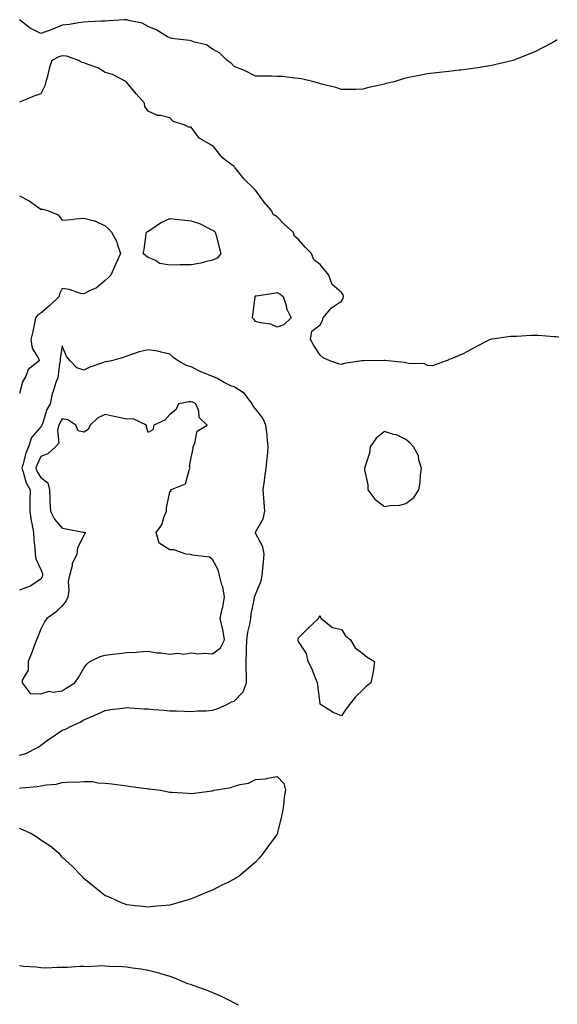
# Model space of a CAD drawing. Units: inches. Extents: x 907763 to 910403, y 7234538 to 7237178.
# Drawn here: x 908768 to 909019, y 7235862 to 7236321 of the extents above; entities that cross this region are included whole.
import ezdxf

# ---------------------------------------------------------------- set-up
doc = ezdxf.new("R2010")
doc.units = ezdxf.units.IN
doc.header["$MEASUREMENT"] = 0
doc.layers.add('Contour_90777234', color=7, linetype='Continuous', true_color=0x08d3c1)

msp = doc.modelspace()

# ---------------------------------------------------------------- linework, layer by layer
at = {"layer": 'Contour_90777234'}
for points in [[(909018.54, 7236311.43, 3292), (909018.05, 7236311.12, 3292), (909016.38, 7236310.25, 3292), (909012.01, 7236307.96, 3292), (909008.05, 7236305.92, 3292), (909005.22, 7236304.75, 3292), (908998.05, 7236301.92, 3292), (908989.96, 7236300.02, 3292), (908988.05, 7236299.58, 3292), (908985.25, 7236299.12, 3292), (908981.49, 7236298.48, 3292), (908978.05, 7236297.92, 3292), (908973.54, 7236297.41, 3292), (908972.68, 7236297.28, 3292), (908968.05, 7236296.77, 3292), (908963.72, 7236296.25, 3292), (908962.25, 7236296.12, 3292), (908958.05, 7236295.64, 3292), (908954.93, 7236295.04, 3292), (908950.16, 7236294.03, 3292), (908948.05, 7236293.61, 3292), (908946.74, 7236293.24, 3292), (908942.49, 7236291.92, 3292), (908938.9, 7236291.07, 3292), (908938.05, 7236290.84, 3292), (908936.6, 7236290.47, 3292), (908930.73, 7236289.24, 3292), (908928.05, 7236288.48, 3292), (908924.51, 7236288.38, 3292), (908921.63, 7236288.34, 3292), (908918.05, 7236288.32, 3292), (908915.34, 7236289.21, 3292), (908909.34, 7236290.62, 3292), (908908.05, 7236291.01, 3292), (908907.43, 7236291.3, 3292), (908905.21, 7236291.92, 3292), (908899.46, 7236293.33, 3292), (908898.05, 7236293.49, 3292), (908896.38, 7236293.6, 3292), (908890.46, 7236294.33, 3292), (908888.05, 7236294.47, 3292), (908885.47, 7236294.5, 3292), (908880.63, 7236294.5, 3292), (908878.05, 7236294.56, 3292), (908873.16, 7236297.03, 3292), (908872.84, 7236297.13, 3292), (908868.05, 7236298.99, 3292), (908866.7, 7236300.56, 3292), (908864.86, 7236301.92, 3292), (908861.34, 7236305.21, 3292), (908858.05, 7236307.11, 3292), (908855.2, 7236309.08, 3292), (908849.65, 7236310.33, 3292), (908848.05, 7236310.95, 3292), (908847.34, 7236311.21, 3292), (908840.34, 7236311.92, 3292), (908838.44, 7236312.31, 3292), (908838.05, 7236312.36, 3292), (908837.06, 7236312.92, 3292), (908832.09, 7236315.95, 3292), (908828.05, 7236317.68, 3292), (908825.29, 7236319.16, 3292), (908819.7, 7236320.27, 3292), (908818.05, 7236320.84, 3292), (908816.94, 7236320.82, 3292), (908809.72, 7236320.25, 3292), (908808.05, 7236320.22, 3292), (908806.29, 7236320.16, 3292), (908800.13, 7236319.83, 3292), (908798.05, 7236319.77, 3292), (908795.6, 7236319.47, 3292), (908791.36, 7236318.61, 3292), (908788.05, 7236318.27, 3292), (908783.58, 7236316.39, 3292), (908781.99, 7236315.86, 3292), (908778.05, 7236314.39, 3292), (908773.06, 7236316.91, 3292), (908773.05, 7236316.92, 3292), (908768.05, 7236320.86, 3292)], [(909019.17, 7236173.03, 3293), (909018.05, 7236173.07, 3293), (909016.84, 7236173.13, 3293), (909009.8, 7236173.67, 3293), (909008.05, 7236173.74, 3293), (909006.28, 7236173.69, 3293), (908999.48, 7236173.35, 3293), (908998.05, 7236173.29, 3293), (908996.77, 7236173.2, 3293), (908988.21, 7236172.08, 3293), (908988.05, 7236172.07, 3293), (908987.92, 7236172.06, 3293), (908987.23, 7236171.92, 3293), (908981.23, 7236168.74, 3293), (908978.05, 7236167.05, 3293), (908974.77, 7236165.2, 3293), (908969.08, 7236162.95, 3293), (908968.05, 7236162.49, 3293), (908967.73, 7236162.24, 3293), (908966.76, 7236161.92, 3293), (908960.34, 7236159.63, 3293), (908958.05, 7236159.77, 3293), (908956.63, 7236160.5, 3293), (908949.29, 7236160.68, 3293), (908948.05, 7236161.01, 3293), (908947.26, 7236161.13, 3293), (908939.56, 7236161.92, 3293), (908938.21, 7236162.08, 3293), (908938.05, 7236162.09, 3293), (908937.88, 7236162.09, 3293), (908928.11, 7236161.99, 3293), (908928.05, 7236161.99, 3293), (908927.97, 7236162, 3293), (908927.46, 7236161.92, 3293), (908919.23, 7236160.75, 3293), (908918.05, 7236160.17, 3293), (908916.62, 7236160.49, 3293), (908912.6, 7236161.92, 3293), (908909.44, 7236163.31, 3293), (908908.05, 7236164.64, 3293), (908905.22, 7236169.09, 3293), (908903.61, 7236171.92, 3293), (908904.17, 7236175.8, 3293), (908908.05, 7236178.69, 3293), (908909.25, 7236180.72, 3293), (908909.56, 7236181.92, 3293), (908913.35, 7236186.63, 3293), (908918.05, 7236189.8, 3293), (908918.89, 7236191.08, 3293), (908918.98, 7236191.92, 3293), (908918.74, 7236192.61, 3293), (908918.05, 7236193.72, 3293), (908913.66, 7236197.54, 3293), (908912.15, 7236201.92, 3293), (908910.25, 7236204.13, 3293), (908908.05, 7236206.79, 3293), (908905.18, 7236209.05, 3293), (908904.12, 7236211.92, 3293), (908901.07, 7236214.94, 3293), (908898.05, 7236218.42, 3293), (908896.19, 7236220.06, 3293), (908895.59, 7236221.92, 3293), (908891.51, 7236225.39, 3293), (908888.05, 7236229.07, 3293), (908886.24, 7236230.11, 3293), (908885.46, 7236231.92, 3293), (908882.04, 7236235.9, 3293), (908878.05, 7236241.37, 3293), (908877.71, 7236241.58, 3293), (908877.57, 7236241.92, 3293), (908872.69, 7236246.56, 3293), (908870.41, 7236249.56, 3293), (908868.54, 7236251.92, 3293), (908868.29, 7236252.16, 3293), (908868.05, 7236252.41, 3293), (908865.88, 7236254.09, 3293), (908862.59, 7236256.46, 3293), (908859, 7236260.97, 3293), (908858.21, 7236261.92, 3293), (908858.13, 7236262, 3293), (908858.05, 7236262.09, 3293), (908857.56, 7236262.42, 3293), (908851.73, 7236265.6, 3293), (908848.05, 7236270.73, 3293), (908846.98, 7236270.86, 3293), (908844.82, 7236271.92, 3293), (908839.61, 7236273.48, 3293), (908838.05, 7236275.13, 3293), (908833.77, 7236276.2, 3293), (908832.33, 7236276.2, 3293), (908828.05, 7236278.28, 3293), (908826.53, 7236280.41, 3293), (908826.27, 7236281.92, 3293), (908822.47, 7236286.34, 3293), (908818.05, 7236291.64, 3293), (908817.93, 7236291.8, 3293), (908817.9, 7236291.92, 3293), (908811.43, 7236295.31, 3293), (908808.05, 7236296.32, 3293), (908804.55, 7236298.42, 3293), (908800.01, 7236299.97, 3293), (908798.05, 7236300.81, 3293), (908797.06, 7236300.93, 3293), (908795.77, 7236301.92, 3293), (908789.94, 7236303.8, 3293), (908788.05, 7236304.06, 3293), (908786.41, 7236303.56, 3293), (908783.09, 7236301.92, 3293), (908781.92, 7236298.05, 3293), (908781.27, 7236295.14, 3293), (908780.41, 7236291.92, 3293), (908779.92, 7236290.05, 3293), (908778.05, 7236286.37, 3293), (908774.74, 7236285.22, 3293), (908768.88, 7236282.75, 3293), (908768.05, 7236282.43, 3293)], [(908768.05, 7236238.74, 3293), (908772.56, 7236236.43, 3293), (908775.85, 7236234.12, 3293), (908778.05, 7236232.67, 3293), (908778.76, 7236232.63, 3293), (908781.19, 7236231.92, 3293), (908786.1, 7236229.97, 3293), (908788.05, 7236227.41, 3293), (908792.17, 7236227.8, 3293), (908794.18, 7236228.04, 3293), (908798.05, 7236228.44, 3293), (908802.84, 7236227.13, 3293), (908803.23, 7236227.1, 3293), (908808.05, 7236224.81, 3293), (908809.53, 7236223.4, 3293), (908810.99, 7236221.92, 3293), (908813.44, 7236217.3, 3293), (908813.6, 7236216.37, 3293), (908815.08, 7236211.92, 3293), (908812.92, 7236207.05, 3293), (908812.7, 7236206.57, 3293), (908810.57, 7236201.92, 3293), (908809.35, 7236200.62, 3293), (908808.05, 7236199.41, 3293), (908803.97, 7236196, 3293), (908800.65, 7236194.53, 3293), (908798.05, 7236193.11, 3293), (908796.59, 7236193.38, 3293), (908791.3, 7236195.16, 3293), (908788.05, 7236195.59, 3293), (908786.77, 7236193.2, 3293), (908786.57, 7236191.92, 3293), (908782.21, 7236187.77, 3293), (908778.05, 7236184.19, 3293), (908776.57, 7236183.39, 3293), (908775.63, 7236181.92, 3293), (908774.9, 7236178.77, 3293), (908774.34, 7236175.63, 3293), (908773.35, 7236171.92, 3293), (908773.99, 7236167.86, 3293), (908776.91, 7236163.06, 3293), (908777.31, 7236161.92, 3293), (908772.11, 7236157.87, 3293), (908770.99, 7236154.86, 3293), (908769.37, 7236151.92, 3293), (908769.13, 7236150.84, 3293), (908768.05, 7236146.69, 3293)], [(908768.05, 7235978.23, 3294), (908770.99, 7235978.97, 3294), (908776.77, 7235981.92, 3294), (908777.57, 7235982.41, 3294), (908778.05, 7235982.94, 3294), (908781.67, 7235985.54, 3294), (908783.26, 7235986.71, 3294), (908788.05, 7235989.89, 3294), (908789.57, 7235990.41, 3294), (908792.55, 7235991.92, 3294), (908796.33, 7235993.64, 3294), (908798.05, 7235994.66, 3294), (908802.88, 7235996.75, 3294), (908803.12, 7235996.85, 3294), (908808.05, 7235999.05, 3294), (908810.49, 7235999.48, 3294), (908816.25, 7236000.12, 3294), (908818.05, 7236000.41, 3294), (908819.67, 7236000.3, 3294), (908826.03, 7235999.9, 3294), (908828.05, 7235999.76, 3294), (908830.44, 7235999.54, 3294), (908835.33, 7235999.2, 3294), (908838.05, 7235998.92, 3294), (908841.14, 7235998.83, 3294), (908844.88, 7235998.76, 3294), (908848.05, 7235998.66, 3294), (908851.01, 7235998.96, 3294), (908855.06, 7235998.92, 3294), (908858.05, 7235999.18, 3294), (908860.16, 7235999.81, 3294), (908864.59, 7236001.92, 3294), (908866.84, 7236003.13, 3294), (908868.05, 7236003.38, 3294), (908872.22, 7236007.75, 3294), (908873.74, 7236011.92, 3294), (908873.73, 7236016.24, 3294), (908873.62, 7236017.49, 3294), (908873.61, 7236021.92, 3294), (908873.81, 7236026.17, 3294), (908873.82, 7236027.68, 3294), (908874, 7236031.92, 3294), (908874.42, 7236035.55, 3294), (908875.35, 7236039.22, 3294), (908875.75, 7236041.92, 3294), (908876.01, 7236043.96, 3294), (908877.51, 7236051.38, 3294), (908877.59, 7236051.92, 3294), (908877.66, 7236052.31, 3294), (908878.05, 7236053.03, 3294), (908880.58, 7236059.39, 3294), (908881.12, 7236061.92, 3294), (908881.36, 7236065.23, 3294), (908881.79, 7236068.19, 3294), (908882.02, 7236071.92, 3294), (908881.38, 7236075.26, 3294), (908878.05, 7236081.7, 3294), (908877.94, 7236081.81, 3294), (908877.91, 7236081.92, 3294), (908877.95, 7236082.03, 3294), (908878.05, 7236082.12, 3294), (908881.63, 7236088.34, 3294), (908882.37, 7236091.92, 3294), (908882.03, 7236095.9, 3294), (908881.95, 7236098.02, 3294), (908881.64, 7236101.92, 3294), (908882.22, 7236106.09, 3294), (908882.33, 7236107.64, 3294), (908883.03, 7236111.92, 3294), (908883.44, 7236116.53, 3294), (908883.51, 7236117.38, 3294), (908883.9, 7236121.92, 3294), (908883.44, 7236126.54, 3294), (908883.46, 7236127.33, 3294), (908882.83, 7236131.92, 3294), (908881.38, 7236135.25, 3294), (908878.05, 7236139.57, 3294), (908876.95, 7236140.82, 3294), (908876.49, 7236141.92, 3294), (908872.88, 7236146.74, 3294), (908868.05, 7236149.88, 3294), (908866.45, 7236150.32, 3294), (908863.33, 7236151.92, 3294), (908860.03, 7236153.9, 3294), (908858.05, 7236154.64, 3294), (908853.49, 7236156.48, 3294), (908852.83, 7236156.7, 3294), (908848.05, 7236159.22, 3294), (908845.9, 7236159.77, 3294), (908842.04, 7236161.92, 3294), (908839.7, 7236163.56, 3294), (908838.05, 7236165.1, 3294), (908834.05, 7236165.92, 3294), (908832.52, 7236166.39, 3294), (908828.05, 7236167.1, 3294), (908823.85, 7236166.13, 3294), (908821.26, 7236165.13, 3294), (908818.05, 7236164.18, 3294), (908816.39, 7236163.57, 3294), (908810.92, 7236161.92, 3294), (908808.53, 7236161.44, 3294), (908808.05, 7236161.42, 3294), (908807.22, 7236161.1, 3294), (908800.93, 7236159.04, 3294), (908798.05, 7236157.59, 3294), (908794.75, 7236158.62, 3294), (908791.64, 7236161.92, 3294), (908790.04, 7236163.91, 3294), (908788.05, 7236168.91, 3294), (908787.04, 7236162.93, 3294), (908787.09, 7236161.92, 3294), (908786.72, 7236160.59, 3294), (908785.88, 7236154.09, 3294), (908784.95, 7236151.92, 3294), (908783.72, 7236147.58, 3294), (908783.36, 7236146.62, 3294), (908782.31, 7236141.92, 3294), (908780.77, 7236139.2, 3294), (908778.77, 7236132.64, 3294), (908778.48, 7236131.92, 3294), (908778.39, 7236131.58, 3294), (908778.05, 7236131.22, 3294), (908773.77, 7236126.2, 3294), (908772.23, 7236121.92, 3294), (908771.04, 7236118.93, 3294), (908769.65, 7236113.52, 3294), (908769.13, 7236111.92, 3294), (908769.82, 7236110.15, 3294), (908771.28, 7236105.15, 3294), (908773.01, 7236101.92, 3294), (908772.97, 7236097, 3294), (908772.98, 7236096.84, 3294), (908772.94, 7236091.92, 3294), (908773.49, 7236087.37, 3294), (908773.88, 7236086.09, 3294), (908774.58, 7236081.92, 3294), (908774.77, 7236078.64, 3294), (908775.21, 7236074.75, 3294), (908775.4, 7236071.92, 3294), (908775.78, 7236069.65, 3294), (908778.05, 7236064.7, 3294), (908778.78, 7236062.65, 3294), (908778.88, 7236061.92, 3294), (908778.73, 7236061.25, 3294), (908778.05, 7236060.16, 3294), (908773.05, 7236056.91, 3294), (908773.04, 7236056.91, 3294), (908768.05, 7236055.05, 3294)], [(908768.05, 7235962.83, 3293), (908769.11, 7235962.98, 3293), (908776.26, 7235963.71, 3293), (908778.05, 7235963.98, 3293), (908780.61, 7235964.48, 3293), (908785.19, 7235964.78, 3293), (908788.05, 7235965.54, 3293), (908791.95, 7235965.82, 3293), (908794.32, 7235965.65, 3293), (908798.05, 7235966.02, 3293), (908802.12, 7235965.99, 3293), (908804.65, 7235965.32, 3293), (908808.05, 7235965.26, 3293), (908811.08, 7235964.95, 3293), (908815.73, 7235964.23, 3293), (908818.05, 7235963.98, 3293), (908819.86, 7235963.73, 3293), (908827.28, 7235962.69, 3293), (908828.05, 7235962.58, 3293), (908828.65, 7235962.53, 3293), (908833.79, 7235961.92, 3293), (908837.31, 7235961.19, 3293), (908838.05, 7235961.03, 3293), (908839.01, 7235960.96, 3293), (908846.7, 7235960.56, 3293), (908848.05, 7235960.46, 3293), (908849.47, 7235960.5, 3293), (908857.84, 7235961.71, 3293), (908858.05, 7235961.71, 3293), (908858.24, 7235961.73, 3293), (908858.82, 7235961.92, 3293), (908866.74, 7235963.23, 3293), (908868.05, 7235963.81, 3293), (908870.78, 7235964.64, 3293), (908874.71, 7235965.25, 3293), (908878.05, 7235966.89, 3293), (908882.82, 7235967.15, 3293), (908883.66, 7235967.53, 3293), (908888.05, 7235968.25, 3293), (908891.14, 7235965.01, 3293), (908892.02, 7235961.92, 3293), (908891.34, 7235958.63, 3293), (908891.08, 7235954.95, 3293), (908890.54, 7235951.92, 3293), (908890.09, 7235949.88, 3293), (908888.29, 7235942.16, 3293), (908888.24, 7235941.92, 3293), (908888.18, 7235941.78, 3293), (908888.05, 7235941.52, 3293), (908884.01, 7235935.96, 3293), (908881.13, 7235931.92, 3293), (908879.73, 7235930.24, 3293), (908878.05, 7235928.37, 3293), (908874.6, 7235925.38, 3293), (908870.32, 7235921.92, 3293), (908868.92, 7235921.04, 3293), (908868.05, 7235920.47, 3293), (908865.12, 7235918.99, 3293), (908862.34, 7235917.62, 3293), (908858.05, 7235915.41, 3293), (908855.55, 7235914.42, 3293), (908849.57, 7235911.92, 3293), (908848.5, 7235911.46, 3293), (908848.05, 7235911.26, 3293), (908847.13, 7235911, 3293), (908840.77, 7235909.2, 3293), (908838.05, 7235908.39, 3293), (908834.2, 7235908.06, 3293), (908832.1, 7235907.87, 3293), (908828.05, 7235907.49, 3293), (908824, 7235907.87, 3293), (908821.9, 7235908.06, 3293), (908818.05, 7235908.46, 3293), (908815.65, 7235909.52, 3293), (908810.34, 7235911.92, 3293), (908808.69, 7235912.55, 3293), (908808.05, 7235912.79, 3293), (908803.82, 7235916.15, 3293), (908802.96, 7235916.83, 3293), (908798.05, 7235920.77, 3293), (908797.53, 7235921.4, 3293), (908797.14, 7235921.92, 3293), (908792.65, 7235926.53, 3293), (908788.05, 7235930.78, 3293), (908787.54, 7235931.4, 3293), (908787.1, 7235931.92, 3293), (908782.19, 7235936.05, 3293), (908778.05, 7235938.61, 3293), (908776.18, 7235940.05, 3293), (908773.14, 7235941.92, 3293), (908769.59, 7235943.46, 3293), (908768.05, 7235944.08, 3293)], [(908768.05, 7235880.28, 3293), (908769.96, 7235880.02, 3293), (908775.81, 7235879.68, 3293), (908778.05, 7235879.31, 3293), (908780.72, 7235879.25, 3293), (908785.66, 7235879.53, 3293), (908788.05, 7235879.47, 3293), (908790.52, 7235879.45, 3293), (908796.05, 7235879.92, 3293), (908798.05, 7235879.89, 3293), (908800.13, 7235879.84, 3293), (908806.33, 7235880.2, 3293), (908808.05, 7235880.14, 3293), (908810, 7235879.98, 3293), (908816, 7235879.87, 3293), (908818.05, 7235879.65, 3293), (908820.78, 7235879.2, 3293), (908824.8, 7235878.68, 3293), (908828.05, 7235878.1, 3293), (908832.93, 7235876.8, 3293), (908833.28, 7235876.69, 3293), (908838.05, 7235875.37, 3293), (908840.57, 7235874.44, 3293), (908846.4, 7235871.92, 3293), (908847.69, 7235871.56, 3293), (908848.05, 7235871.45, 3293), (908848.81, 7235871.16, 3293), (908855.06, 7235868.92, 3293), (908858.05, 7235867.75, 3293), (908862.07, 7235865.94, 3293), (908866.03, 7235863.94, 3293), (908868.05, 7235862.95, 3293), (908868.72, 7235862.59, 3293), (908869.91, 7235861.92, 3293)]]:
    msp.add_polyline3d(points, dxfattribs=at)
for points in [[(908858.05, 7236208.8, 3293), (908854.08, 7236207.95, 3293), (908852.52, 7236207.45, 3293), (908848.05, 7236206.73, 3293), (908843.29, 7236206.69, 3293), (908842.77, 7236206.64, 3293), (908838.05, 7236206.57, 3293), (908833.45, 7236207.32, 3293), (908831.13, 7236208.83, 3293), (908828.05, 7236210.09, 3293), (908826.98, 7236210.85, 3293), (908825.69, 7236211.92, 3293), (908826.17, 7236213.8, 3293), (908827.04, 7236220.91, 3293), (908827.24, 7236221.92, 3293), (908827.73, 7236222.24, 3293), (908828.05, 7236222.36, 3293), (908829.22, 7236223.09, 3293), (908833.77, 7236226.2, 3293), (908838.05, 7236228.19, 3293), (908842.15, 7236227.82, 3293), (908843.67, 7236227.55, 3293), (908848.05, 7236227.23, 3293), (908851.96, 7236225.84, 3293), (908856.36, 7236223.61, 3293), (908858.05, 7236222.85, 3293), (908858.63, 7236222.5, 3293), (908859.25, 7236221.92, 3293), (908859.68, 7236220.29, 3293), (908861.03, 7236214.91, 3293), (908861.84, 7236211.92, 3293), (908860.2, 7236209.77, 3293)], [(908888.05, 7236177.63, 3293), (908885.16, 7236179.03, 3293), (908880.38, 7236179.6, 3293), (908878.05, 7236180.26, 3293), (908877.32, 7236181.19, 3293), (908876.66, 7236181.92, 3293), (908876.79, 7236183.18, 3293), (908877.79, 7236191.66, 3293), (908877.82, 7236191.92, 3293), (908877.89, 7236192.08, 3293), (908878.05, 7236192.16, 3293), (908878.36, 7236192.22, 3293), (908886.5, 7236193.47, 3293), (908888.05, 7236193.8, 3293), (908889.35, 7236193.22, 3293), (908890.93, 7236191.92, 3293), (908892.21, 7236187.76, 3293), (908892.42, 7236186.29, 3293), (908894.63, 7236181.92, 3293), (908891.25, 7236178.72, 3293)], [(908788.05, 7236008.17, 3295), (908790.24, 7236009.73, 3295), (908793.85, 7236011.92, 3295), (908795.61, 7236014.36, 3295), (908798.05, 7236018.77, 3295), (908799.39, 7236020.58, 3295), (908800.86, 7236021.92, 3295), (908805.74, 7236024.22, 3295), (908808.05, 7236024.85, 3295), (908811.38, 7236025.25, 3295), (908814.41, 7236025.56, 3295), (908818.05, 7236026.02, 3295), (908822.42, 7236026.3, 3295), (908823.63, 7236026.34, 3295), (908828.05, 7236026.63, 3295), (908832.01, 7236025.88, 3295), (908834.1, 7236025.88, 3295), (908838.05, 7236025.33, 3295), (908841.82, 7236025.69, 3295), (908844.61, 7236025.36, 3295), (908848.05, 7236025.89, 3295), (908851.63, 7236025.5, 3295), (908854.18, 7236025.79, 3295), (908858.05, 7236025.5, 3295), (908861.74, 7236028.24, 3295), (908863.59, 7236031.92, 3295), (908862.86, 7236036.73, 3295), (908862.63, 7236037.33, 3295), (908861.6, 7236041.92, 3295), (908862.52, 7236046.38, 3295), (908862.74, 7236047.23, 3295), (908863.56, 7236051.92, 3295), (908862.72, 7236056.59, 3295), (908862.35, 7236057.61, 3295), (908861.29, 7236061.92, 3295), (908860.64, 7236064.51, 3295), (908858.05, 7236069.47, 3295), (908856.57, 7236070.44, 3295), (908848.6, 7236071.37, 3295), (908848.05, 7236071.55, 3295), (908847.79, 7236071.66, 3295), (908845.76, 7236071.92, 3295), (908840.02, 7236073.89, 3295), (908838.05, 7236073.91, 3295), (908833.2, 7236077.07, 3295), (908831.74, 7236081.92, 3295), (908834.44, 7236085.53, 3295), (908835.52, 7236089.38, 3295), (908836.61, 7236091.92, 3295), (908836.49, 7236093.48, 3295), (908838.05, 7236100.89, 3295), (908838.65, 7236101.31, 3295), (908838.48, 7236101.92, 3295), (908845.36, 7236104.61, 3295), (908847.07, 7236110.94, 3295), (908847.62, 7236111.92, 3295), (908847.31, 7236112.66, 3295), (908848.05, 7236116.9, 3295), (908848.9, 7236121.06, 3295), (908848.91, 7236121.92, 3295), (908849.72, 7236123.6, 3295), (908850.84, 7236129.13, 3295), (908855.47, 7236131.92, 3295), (908851.72, 7236135.59, 3295), (908851.54, 7236138.43, 3295), (908850.26, 7236141.92, 3295), (908848.78, 7236142.65, 3295), (908848.05, 7236142.92, 3295), (908847.11, 7236142.86, 3295), (908842.13, 7236141.92, 3295), (908840.83, 7236139.14, 3295), (908838.05, 7236136.95, 3295), (908835.74, 7236134.23, 3295), (908830.63, 7236131.92, 3295), (908830.13, 7236129.85, 3295), (908828.05, 7236128.54, 3295), (908827.27, 7236131.14, 3295), (908827.21, 7236131.92, 3295), (908821.04, 7236134.91, 3295), (908818.05, 7236134.8, 3295), (908814.37, 7236135.6, 3295), (908812.14, 7236136.01, 3295), (908808.05, 7236136.97, 3295), (908804.52, 7236135.45, 3295), (908801.06, 7236131.92, 3295), (908800.06, 7236129.91, 3295), (908798.05, 7236128.73, 3295), (908795.49, 7236129.36, 3295), (908794.28, 7236131.92, 3295), (908790.65, 7236134.52, 3295), (908788.05, 7236134.94, 3295), (908786.88, 7236133.09, 3295), (908786.4, 7236131.92, 3295), (908785.78, 7236129.64, 3295), (908786.35, 7236123.62, 3295), (908784.91, 7236121.92, 3295), (908781.31, 7236118.66, 3295), (908778.05, 7236117.45, 3295), (908776.31, 7236113.66, 3295), (908775.75, 7236111.92, 3295), (908776.39, 7236110.26, 3295), (908778.05, 7236107.55, 3295), (908781.28, 7236105.15, 3295), (908782.04, 7236101.92, 3295), (908782.27, 7236097.7, 3295), (908782.21, 7236096.09, 3295), (908782.5, 7236091.92, 3295), (908784.37, 7236088.24, 3295), (908788.05, 7236083.92, 3295), (908789.86, 7236083.73, 3295), (908797.77, 7236082.2, 3295), (908798.05, 7236082.16, 3295), (908798.27, 7236082.13, 3295), (908798.99, 7236081.92, 3295), (908798.5, 7236081.47, 3295), (908798.05, 7236080.55, 3295), (908795.07, 7236074.9, 3295), (908794.78, 7236071.92, 3295), (908792.63, 7236067.33, 3295), (908792.57, 7236066.43, 3295), (908791.33, 7236061.92, 3295), (908790.82, 7236059.15, 3295), (908791.01, 7236054.89, 3295), (908790.65, 7236051.92, 3295), (908789.83, 7236050.14, 3295), (908788.05, 7236047.76, 3295), (908785.06, 7236044.91, 3295), (908780.84, 7236041.92, 3295), (908779.67, 7236040.31, 3295), (908778.05, 7236036.91, 3295), (908776.61, 7236033.36, 3295), (908776.03, 7236031.92, 3295), (908774.77, 7236028.64, 3295), (908773.84, 7236026.14, 3295), (908772.15, 7236021.92, 3295), (908772.16, 7236017.81, 3295), (908769.38, 7236013.25, 3295), (908769.39, 7236011.92, 3295), (908773.14, 7236007.01, 3295), (908778.05, 7236006.76, 3295), (908781.96, 7236008.01, 3295), (908783.73, 7236007.6, 3295)], [(908948.05, 7236095.43, 3294), (908951.65, 7236098.32, 3294), (908954.11, 7236101.92, 3294), (908954.7, 7236105.27, 3294), (908954.86, 7236108.73, 3294), (908955.3, 7236111.92, 3294), (908954.08, 7236115.89, 3294), (908953.85, 7236117.72, 3294), (908951.63, 7236121.92, 3294), (908949.87, 7236123.74, 3294), (908948.05, 7236125.32, 3294), (908943.65, 7236127.52, 3294), (908942.28, 7236127.69, 3294), (908938.05, 7236128.96, 3294), (908934.11, 7236125.87, 3294), (908931.44, 7236121.92, 3294), (908931.05, 7236118.92, 3294), (908928.99, 7236112.86, 3294), (908928.81, 7236111.92, 3294), (908928.82, 7236111.15, 3294), (908930.3, 7236104.17, 3294), (908930.32, 7236101.92, 3294), (908933.62, 7236097.49, 3294), (908938.05, 7236094.14, 3294), (908940.75, 7236094.62, 3294), (908945.28, 7236094.69, 3294)], [(908918.05, 7235996.62, 3293), (908914.19, 7235998.06, 3293), (908908.3, 7236001.92, 3293), (908908.16, 7236002.03, 3293), (908908.05, 7236002.24, 3293), (908907.01, 7236010.88, 3293), (908906.8, 7236011.92, 3293), (908905.89, 7236014.09, 3293), (908904.38, 7236018.25, 3293), (908902.45, 7236021.92, 3293), (908901.75, 7236025.62, 3293), (908898.05, 7236031.13, 3293), (908897.84, 7236031.71, 3293), (908897.81, 7236031.92, 3293), (908897.85, 7236032.12, 3293), (908898.05, 7236032.84, 3293), (908902.59, 7236037.38, 3293), (908907.36, 7236041.92, 3293), (908907.53, 7236042.45, 3293), (908908.05, 7236043.09, 3293), (908908.32, 7236042.18, 3293), (908908.52, 7236041.92, 3293), (908913.91, 7236037.78, 3293), (908918.05, 7236036.83, 3293), (908919.95, 7236033.82, 3293), (908922.24, 7236031.92, 3293), (908924.35, 7236028.22, 3293), (908928.05, 7236025.68, 3293), (908930.04, 7236023.91, 3293), (908933.36, 7236021.92, 3293), (908932.86, 7236017.11, 3293), (908932.56, 7236016.43, 3293), (908931.69, 7236011.92, 3293), (908929.63, 7236010.35, 3293), (908928.05, 7236008.69, 3293), (908924.52, 7236005.45, 3293), (908921.73, 7236001.92, 3293), (908920.14, 7235999.82, 3293)]]:
    msp.add_polyline3d(points, close=True, dxfattribs=at)

doc.saveas('drawing.dxf')
